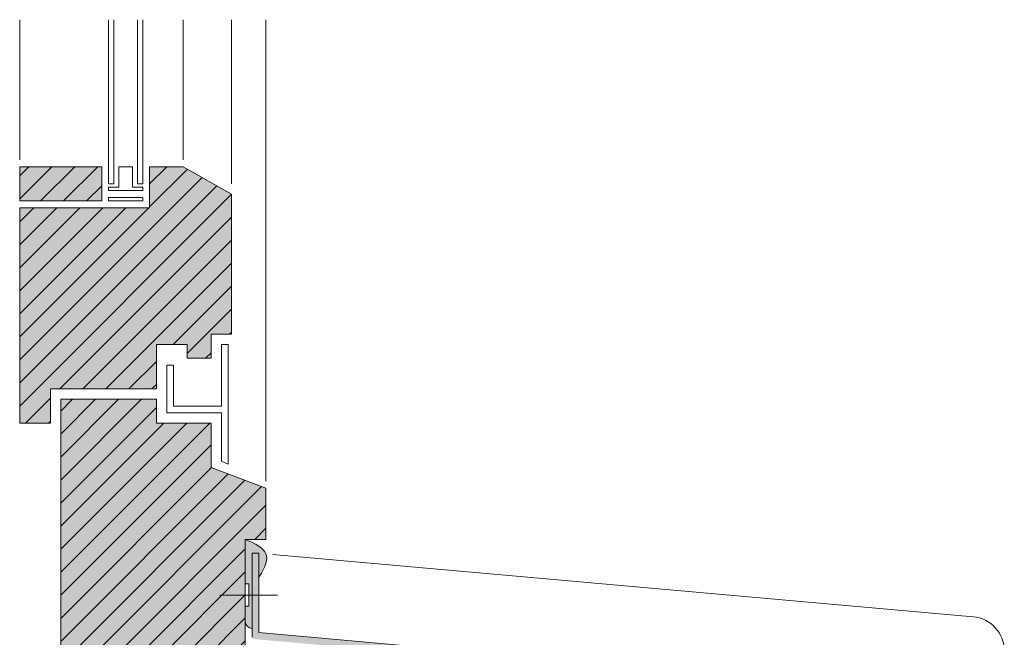
# Model space of a CAD drawing. Extents: x 1270 to 2227, y -7557 to -7022.
# Drawn here: x 1939 to 2227, y -7203 to -7022 of the extents above; entities that cross this region are included whole.
import ezdxf

# ---------------------------------------------------------------- set-up
doc = ezdxf.new("R2010")
doc.units = 0
doc.header["$LTSCALE"] = 0.1
doc.linetypes.add('AUSGEZOGEN', pattern=[0])
doc.linetypes.add('KURZGESTRICHELT', pattern=[0.004, 0.002, -0.002])
doc.layers.add('Alsecco', color=7, linetype='AUSGEZOGEN', lineweight=18)
doc.layers.add('bauseits', color=7, linetype='AUSGEZOGEN', lineweight=13)
doc.layers.add('SCHRAFFUR', color=7, linetype='CONTINUOUS')
pattern_1 = [(45, (-10117.8185, -11291.656), (-3.367596, 3.367596), [])]

msp = doc.modelspace()

# ---------------------------------------------------------------- hatches: boundary and pattern name
at = {"layer": 'Alsecco', "lineweight": -3}
for color, points in [(251, [(2008.78, -7178.45), (2008.78, -7185.45), (2009.47, -7184.34), (2010.03, -7183.31), (2010.47, -7182.34), (2010.78, -7181.45), (2010.97, -7180.63), (2011.03, -7179.89), (2010.97, -7179.22), (2010.78, -7178.62), (2010.47, -7178.06), (2010.03, -7177.51), (2009.47, -7176.98), (2008.78, -7176.45), (2007.97, -7175.94), (2007.03, -7175.43), (2005.97, -7174.94), (2004.78, -7174.45), (2004.78, -7187.45), (2005.78, -7187.45), (2005.78, -7190.7), (2006.78, -7190.7), (2006.78, -7178.45)]), (254, [(2008.78, -7201.7), (2008.78, -7178.45), (2006.78, -7178.45), (2006.78, -7203.07, 0.388432), (2007.24, -7203.57), (2224.33, -7222.9, -0.388432), (2224.78, -7223.4), (2224.78, -7258.32, -0.511918), (2224.52, -7258.51), (2222.78, -7257.93), (2222.78, -7254.87), (2220.78, -7254.87), (2220.78, -7258.29, 0.322823), (2221.81, -7259.71), (2224.81, -7260.71, 0.511918), (2226.78, -7259.29), (2226.78, -7222.48, 0.388432), (2225.42, -7220.99)]), (251, [(2006.78, -7190.7), (2005.78, -7190.7), (2005.78, -7193.95), (2004.78, -7193.95), (2004.78, -7198.45), (2004.82, -7198.84), (2004.94, -7199.22), (2005.12, -7199.56), (2005.37, -7199.87), (2005.67, -7200.11), (2006.02, -7200.3), (2006.39, -7200.41), (2006.78, -7200.45)])]:
    msp.add_hatch(color=color, dxfattribs=at).paths.add_polyline_path(points)
at = {"layer": 'bauseits', "lineweight": -3}
h = msp.add_hatch(dxfattribs=at)
h.set_pattern_fill('ANSI31', color=256, scale=1.5, style=0)
h.set_pattern_definition(pattern_1)
h.paths.add_polyline_path([(2000.78, -7073.45), (1986.63, -7065.45), (1976.78, -7065.45), (1976.78, -7077.45), (1938.78, -7077.45), (1938.78, -7140.45), (1947.78, -7140.45), (1947.78, -7130.45), (1978.78, -7130.45), (1978.78, -7117.45), (1987.78, -7117.45), (1987.78, -7121.45), (1994.78, -7121.45), (1994.78, -7114.45), (2000.78, -7114.45)])
h = msp.add_hatch(dxfattribs=at)
h.set_pattern_fill('ANSI31', color=256, scale=1.5, style=0)
h.set_pattern_definition(pattern_1)
h.paths.add_polyline_path([(1962.78, -7075.45), (1962.78, -7065.45), (1938.78, -7065.45), (1938.78, -7075.45)])
h = msp.add_hatch(dxfattribs=at)
h.set_pattern_fill('ANSI31', color=256, scale=1.5, style=0)
h.set_pattern_definition(pattern_1)
h.paths.add_polyline_path([(2004.78, -7174.45), (2010.78, -7174.45), (2010.78, -7159.45), (1994.78, -7153.45), (1994.78, -7140.45), (1978.78, -7140.45), (1978.78, -7133.45), (1950.78, -7133.45), (1950.78, -7231.33), (1960.78, -7231.33), (1960.78, -7241.33), (2004.78, -7241.33)])
at = {"layer": 'SCHRAFFUR', "linetype": 'Continuous'}
h = msp.add_hatch(color=31, dxfattribs=at)
h.dxf.hatch_style = 1
h.paths.add_polyline_path([(1976.78, -7065.45), (1986.63, -7065.45), (2000.78, -7073.45), (2000.78, -7114.45), (1994.78, -7114.45), (1994.78, -7121.45), (1987.78, -7121.45), (1987.78, -7117.45), (1978.78, -7117.45), (1978.78, -7130.45), (1947.78, -7130.45), (1947.78, -7140.45), (1938.78, -7140.45), (1938.78, -7077.45), (1976.78, -7077.45)])
h.paths.add_polyline_path([(1950.78, -7133.45), (1978.78, -7133.45), (1978.78, -7140.45), (1994.78, -7140.45), (1994.78, -7153.45), (2010.78, -7159.45), (2010.78, -7174.45), (2004.78, -7174.45), (2004.78, -7241.33), (1960.78, -7241.33), (1960.78, -7231.33), (1950.78, -7231.33)])
h.paths.add_polyline_path([(1938.78, -7065.45), (1962.78, -7065.45), (1962.78, -7075.45), (1938.78, -7075.45)], flags=17)

# ---------------------------------------------------------------- linework, layer by layer
at = {"layer": 'Alsecco', "color": 7, "linetype": 'AUSGEZOGEN', "lineweight": 13}
for p, q in [((2004.78, -7174.45), (2004.78, -7187.45)), ((2004.78, -7174.45), (2004.78, -7187.45)), ((2005.97, -7174.94), (2004.78, -7174.45)), ((2005.97, -7174.94), (2004.78, -7174.45)), ((2007.03, -7175.43), (2005.97, -7174.94)), ((2007.03, -7175.43), (2005.97, -7174.94)), ((2007.97, -7175.94), (2007.03, -7175.43)), ((2007.97, -7175.94), (2007.03, -7175.43)), ((2008.78, -7176.45), (2007.97, -7175.94)), ((2008.78, -7176.45), (2007.97, -7175.94)), ((2009.47, -7176.98), (2008.78, -7176.45)), ((2009.47, -7176.98), (2008.78, -7176.45)), ((2006.78, -7203.07), (2006.78, -7178.45)), ((2006.78, -7200.45), (2006.78, -7178.45)), ((2006.78, -7178.45), (2008.78, -7178.45)), ((2006.78, -7178.45), (2008.78, -7178.45)), ((2008.78, -7178.45), (2006.78, -7178.45)), ((2006.78, -7178.45), (2006.78, -7178.45)), ((2006.78, -7178.45), (2006.78, -7178.45)), ((2006.78, -7178.45), (2006.78, -7178.45)), ((2006.78, -7200.45), (2006.78, -7178.45)), ((2006.78, -7200.45), (2006.78, -7178.45)), ((2006.78, -7178.45), (2008.78, -7178.45)), ((2006.78, -7178.45), (2008.78, -7178.45)), ((2008.78, -7178.45), (2006.78, -7178.45)), ((2006.78, -7178.45), (2006.78, -7178.45)), ((2006.78, -7178.45), (2006.78, -7178.45)), ((2006.78, -7178.45), (2006.78, -7178.45)), ((2006.78, -7200.45), (2006.78, -7178.45)), ((2006.78, -7200.45), (2006.78, -7178.45)), ((2006.78, -7178.45), (2008.78, -7178.45)), ((2006.78, -7178.45), (2008.78, -7178.45)), ((2008.78, -7178.45), (2006.78, -7178.45)), ((2006.78, -7178.45), (2006.78, -7178.45)), ((2006.78, -7178.45), (2006.78, -7178.45)), ((2006.78, -7178.45), (2006.78, -7178.45)), ((2008.78, -7178.45), (2008.78, -7201.7)), ((2008.78, -7178.45), (2008.78, -7185.45)), ((2008.78, -7178.45), (2008.78, -7185.45)), ((2008.78, -7178.45), (2008.78, -7185.45)), ((2008.78, -7178.45), (2008.78, -7185.45)), ((2008.78, -7178.45), (2008.78, -7185.45)), ((2010.03, -7177.51), (2009.47, -7176.98)), ((2010.03, -7177.51), (2009.47, -7176.98)), ((2010.47, -7178.06), (2010.03, -7177.51)), ((2010.47, -7178.06), (2010.03, -7177.51)), ((2010.78, -7178.62), (2010.47, -7178.06)), ((2010.78, -7178.62), (2010.47, -7178.06)), ((2010.78, -7178.62), (2010.78, -7178.63)), ((2010.97, -7179.22), (2010.78, -7178.62)), ((2010.97, -7179.22), (2010.78, -7178.62)), ((2011.03, -7179.89), (2010.97, -7179.22)), ((2011.03, -7179.89), (2010.97, -7179.22)), ((2217.67, -7197.05), (2012.78, -7178.81)), ((2010.03, -7183.31), (2010.47, -7182.34)), ((2010.03, -7183.31), (2010.47, -7182.34)), ((2010.47, -7182.34), (2010.78, -7181.45)), ((2010.47, -7182.34), (2010.78, -7181.45)), ((2010.78, -7181.45), (2010.97, -7180.63)), ((2010.78, -7181.45), (2010.97, -7180.63)), ((2010.97, -7180.63), (2011.03, -7179.89)), ((2010.97, -7180.63), (2011.03, -7179.89)), ((2008.78, -7185.45), (2009.47, -7184.34)), ((2008.78, -7185.45), (2009.47, -7184.34)), ((2009.47, -7184.34), (2010.03, -7183.31)), ((2009.47, -7184.34), (2010.03, -7183.31)), ((2004.78, -7187.45), (2005.78, -7187.45)), ((2004.78, -7187.45), (2005.78, -7187.45)), ((2005.78, -7187.45), (2005.78, -7193.95)), ((2005.78, -7187.45), (2005.78, -7193.95)), ((2004.78, -7193.95), (2004.78, -7198.45)), ((2005.78, -7193.95), (2004.78, -7193.95)), ((2004.78, -7193.95), (2004.78, -7198.45)), ((2005.78, -7193.95), (2004.78, -7193.95)), ((2004.78, -7198.45), (2004.82, -7198.84)), ((2004.78, -7198.45), (2004.82, -7198.84)), ((2004.82, -7198.84), (2004.94, -7199.22)), ((2004.82, -7198.84), (2004.94, -7199.22)), ((2004.94, -7199.22), (2005.12, -7199.56)), ((2004.94, -7199.22), (2005.12, -7199.56)), ((2005.12, -7199.56), (2005.37, -7199.87)), ((2005.12, -7199.56), (2005.37, -7199.87)), ((2005.37, -7199.87), (2005.67, -7200.11)), ((2005.37, -7199.87), (2005.67, -7200.11)), ((2005.67, -7200.11), (2006.02, -7200.3)), ((2005.67, -7200.11), (2006.02, -7200.3)), ((2006.02, -7200.3), (2006.39, -7200.41)), ((2006.02, -7200.3), (2006.39, -7200.41)), ((2006.39, -7200.41), (2006.78, -7200.45)), ((2006.39, -7200.41), (2006.78, -7200.45)), ((2006.78, -7200.45), (2006.78, -7200.45)), ((2006.78, -7200.45), (2006.78, -7200.45)), ((2006.78, -7200.45), (2006.78, -7200.45)), ((2006.78, -7200.45), (2006.78, -7200.45)), ((2225.42, -7220.99), (2008.78, -7201.7))]:
    msp.add_line(p, q, dxfattribs=at)
at = {"layer": 'Alsecco', "color": 7, "linetype": 'KURZGESTRICHELT', "lineweight": 13}
msp.add_line((2014.23, -7190.7), (1997.34, -7190.7), dxfattribs=at)
at = {"layer": 'Alsecco', "color": 7, "linetype": 'AUSGEZOGEN', "lineweight": 13}
msp.add_arc((2216.78, -7207.01), 10, 0, 84.911, dxfattribs=at)
at = {"layer": 'bauseits', "color": 7, "linetype": 'AUSGEZOGEN', "lineweight": 13}
for p, q in [((1938.78, -7063.45), (1938.78, -7022.47)), ((1964.78, -7070.45), (1964.78, -7022.47)), ((1966.28, -7022.47), (1966.28, -7070.45)), ((1973.28, -7070.45), (1973.28, -7022.47)), ((1974.78, -7022.47), (1974.78, -7070.45)), ((1986.63, -7063.45), (1986.63, -7022.47)), ((2000.78, -7070.45), (2000.78, -7022.47)), ((2010.78, -7157.45), (2010.78, -7022.47)), ((1962.78, -7065.45), (1938.78, -7065.45)), ((1938.78, -7065.45), (1938.78, -7075.45)), ((1962.78, -7075.45), (1962.78, -7065.45)), ((1971.78, -7065.45), (1967.78, -7065.45)), ((1967.78, -7065.45), (1967.78, -7071.45)), ((1971.78, -7071.45), (1971.78, -7065.45)), ((1976.78, -7065.45), (1986.63, -7065.45)), ((1976.78, -7077.45), (1976.78, -7065.45)), ((1986.63, -7065.45), (2000.78, -7073.45)), ((1966.28, -7070.45), (1964.78, -7070.45)), ((1964.78, -7071.45), (1964.78, -7072.45)), ((1967.78, -7071.45), (1964.78, -7071.45)), ((1964.78, -7072.45), (1974.78, -7072.45)), ((1974.78, -7071.45), (1971.78, -7071.45)), ((1974.78, -7070.45), (1973.28, -7070.45)), ((1974.78, -7072.45), (1974.78, -7071.45)), ((1938.78, -7075.45), (1962.78, -7075.45)), ((1964.78, -7074.45), (1974.78, -7074.45)), ((1964.78, -7075.45), (1964.78, -7074.45)), ((1974.78, -7075.45), (1964.78, -7075.45)), ((1974.78, -7074.45), (1974.78, -7075.45)), ((2000.78, -7073.45), (2000.78, -7114.45)), ((1938.78, -7077.45), (1938.78, -7140.45)), ((1938.78, -7077.45), (1976.78, -7077.45)), ((2000.78, -7114.45), (1994.78, -7114.45)), ((1994.78, -7114.45), (1994.78, -7121.45)), ((1987.78, -7117.45), (1978.78, -7117.45)), ((1978.78, -7117.45), (1978.78, -7130.45)), ((1987.78, -7121.45), (1987.78, -7117.45)), ((1999.78, -7117.45), (1997.78, -7117.45)), ((1997.78, -7117.45), (1997.78, -7135.45)), ((1999.78, -7152.45), (1999.78, -7117.45)), ((1994.78, -7121.45), (1987.78, -7121.45)), ((1983.78, -7123.45), (1981.78, -7123.45)), ((1981.78, -7123.45), (1981.78, -7137.45)), ((1983.78, -7135.45), (1983.78, -7123.45)), ((1978.78, -7130.45), (1947.78, -7130.45)), ((1947.78, -7130.45), (1947.78, -7140.45)), ((1950.78, -7231.33), (1950.78, -7133.45)), ((1950.78, -7133.45), (1978.78, -7133.45)), ((1978.78, -7133.45), (1978.78, -7140.45)), ((1997.78, -7135.45), (1983.78, -7135.45)), ((1981.78, -7137.45), (1997.78, -7137.45)), ((1997.78, -7137.45), (1997.78, -7151.52)), ((1947.78, -7140.45), (1938.78, -7140.45)), ((1978.78, -7140.45), (1994.78, -7140.45)), ((1994.78, -7140.45), (1994.78, -7153.45)), ((1994.78, -7153.45), (2010.78, -7159.45)), ((1997.78, -7151.52), (1999.78, -7152.45)), ((2010.78, -7159.45), (2010.78, -7174.45)), ((2004.78, -7174.45), (2004.78, -7241.33)), ((2010.78, -7174.45), (2004.78, -7174.45))]:
    msp.add_line(p, q, dxfattribs=at)

doc.saveas('drawing.dxf')
